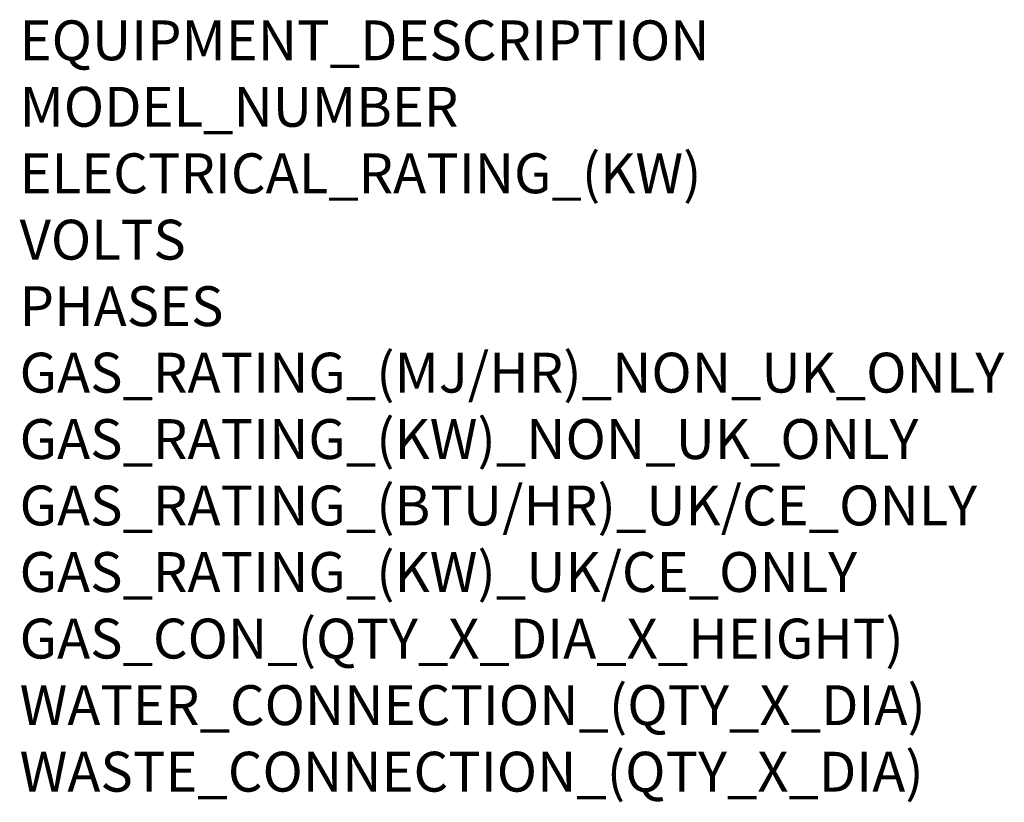
# Model space of a CAD drawing. Extents: x 2277 to 4321, y -519 to 2538.
# Drawn here: x 2345 to 4321, y -519 to 1051 of the extents above; entities that cross this region are included whole.
import ezdxf

# ---------------------------------------------------------------- set-up
doc = ezdxf.new("R2010")
doc.units = 0
doc.header["$LTSCALE"] = 20
doc.layers.add('Moffat_Notes', color=2, linetype='CONTINUOUS', plot=False)
doc.styles.get("Standard").update_dxf_attribs({"font": 'txt.shx'})

msp = doc.modelspace()

# ---------------------------------------------------------------- texts
at = {"layer": 'Moffat_Notes', "flags": 3}
for tag, p, s in [('EQUIPMENT_DESCRIPTION', (2345.1, 970), 'MAXX PRO EASYTOUCH COMBI STEAMER'), ('MODEL_NUMBER', (2345.1, 836.6), 'CXGST10.10'), ('ELECTRICAL_RATING_(KW)', (2345.1, 703.3), '.6'), ('VOLTS', (2345.1, 570), '240'), ('PHASES', (2345.1, 436.6), '1P+N+E'), ('GAS_RATING_(MJ/HR)_NON_UK_ONLY', (2345.1, 303.3), '81'), ('GAS_RATING_(KW)_NON_UK_ONLY', (2345.1, 170), 'N/A'), ('GAS_RATING_(BTU/HR)_UK/CE_ONLY', (2345.1, 36.8), 'N/A'), ('GAS_RATING_(KW)_UK/CE_ONLY', (2345.1, -96.7), 'N/A'), ('GAS_CON_(QTY_X_DIA_X_HEIGHT)', (2345.1, -230.2), 'R3/4'), ('WATER_CONNECTION_(QTY_X_DIA)', (2345.1, -363.8), '2 x G 3/4"'), ('WASTE_CONNECTION_(QTY_X_DIA)', (2345.1, -497.3), '1 x DN50')]:
    msp.add_attdef(tag, p, s, height=80, dxfattribs=at)

doc.saveas('drawing.dxf')
